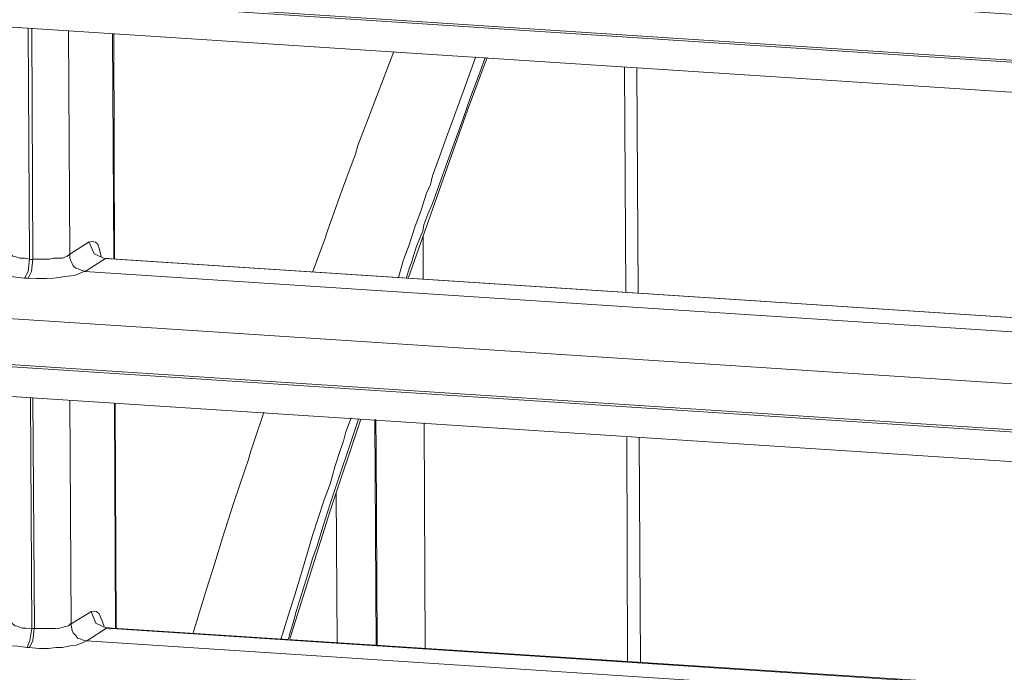
# Model space of a CAD drawing. Units: inches. Extents: x 5.8 to 23.3, y 8.2 to 20.4.
# Drawn here: x 8.3 to 8.4, y 15.8 to 15.8 of the extents above; entities that cross this region are included whole.
import ezdxf

# ---------------------------------------------------------------- set-up
doc = ezdxf.new("R2010")
doc.units = ezdxf.units.IN
doc.header["$MEASUREMENT"] = 0
doc.layers.add('Vrstva 1', color=7, linetype='Continuous')

msp = doc.modelspace()

# ---------------------------------------------------------------- linework, layer by layer
at = {"layer": 'Vrstva 1', "lineweight": 18}
msp.add_open_spline([(5.81549, 10.69388), (5.81549, 10.69388), (23.29856, 10.69388), (23.29856, 10.69388), (23.29856, 10.69388), (23.29856, 10.69388), (23.29856, 19.41324), (23.29856, 19.41324), (23.29856, 19.41324), (23.29856, 19.41324), (5.81549, 19.41324), (5.81549, 19.41324), (5.81549, 19.41324), (5.81549, 19.41324), (5.81549, 10.69388), (5.81549, 10.69388)], degree=3, knots=[0, 0, 0, 0, 0.25, 0.25, 0.25, 0.25, 0.5, 0.5, 0.5, 0.5, 0.75, 0.75, 0.75, 0.75, 1, 1, 1, 1], dxfattribs=at)
at = {"layer": 'Vrstva 1', "color": 7}
msp.add_open_spline([(7.08259, 13.01438), (7.08259, 13.01438), (7.03757, 13.01406), (7.02466, 13.03099), (7.02466, 13.03099), (7.02466, 13.03099), (7.00685, 17.00186), (7.00685, 17.00186), (7.00685, 17.00186), (7.00685, 17.00186), (7.01062, 17.01279), (7.01062, 17.01279), (7.01062, 17.01279), (7.01062, 17.01279), (7.01133, 17.07005), (7.01133, 17.07005), (7.01133, 17.07005), (7.01133, 17.07005), (7.00258, 17.09291), (7.03288, 17.09633), (7.03288, 17.09633), (7.03288, 17.09633), (7.40104, 17.33721), (7.40104, 17.33721), (7.40104, 17.33721), (7.40104, 17.33721), (7.42415, 17.35411), (7.46514, 17.35298), (7.46514, 17.35298), (7.50613, 17.35185), (11.10817, 17.11764), (11.10817, 17.11764), (11.10817, 17.11764), (11.10817, 17.11764), (11.15308, 17.12357), (11.16673, 17.08215), (11.16673, 17.08215), (11.16673, 17.08215), (11.16846, 17.02518), (11.16846, 17.02518), (11.16846, 17.02518), (11.16846, 17.02518), (11.15269, 17.01399), (11.15269, 17.01399), (11.15269, 17.01399), (11.15269, 17.01399), (11.17107, 13.17295), (11.17107, 13.17295), (11.17107, 13.17295), (11.17107, 13.17295), (11.18476, 13.17771), (11.18589, 13.16222), (11.18589, 13.16222), (11.18589, 13.16222), (11.18716, 13.06581), (11.18716, 13.06581), (11.18716, 13.06581), (11.18716, 13.06581), (11.15435, 13.02704), (11.15435, 13.02704), (11.15435, 13.02704), (11.15435, 13.02704), (11.13533, 12.98725), (11.07832, 12.9804), (11.07832, 12.9804), (11.07832, 12.9804), (10.79194, 12.79738), (10.79194, 12.79738), (10.79194, 12.79738), (10.79194, 12.79738), (10.7531, 12.77657), (10.7005, 12.77988), (10.7005, 12.77988), (10.6479, 12.78331), (10.39108, 12.79996), (10.39108, 12.79996), (10.39108, 12.79996), (10.39108, 12.79996), (10.21793, 12.68545), (10.21793, 12.68545), (10.21793, 12.68545), (10.21793, 12.68545), (10.15694, 12.68545), (10.15694, 12.68545), (10.15694, 12.68545), (10.15694, 12.68545), (10.13722, 12.70185), (10.16145, 12.70485), (10.16145, 12.70485), (10.16145, 12.70485), (10.19289, 12.72534), (10.16375, 12.7233), (10.16375, 12.7233), (10.13464, 12.72118), (10.1266, 12.72235), (10.11245, 12.70739), (10.11245, 12.70739), (10.09824, 12.69247), (10.09203, 12.69144), (10.06261, 12.69144), (10.06261, 12.69144), (10.03326, 12.69144), (10.00182, 12.68837), (10.02098, 12.71952), (10.02098, 12.71952), (10.04017, 12.75064), (10.06141, 12.78503), (10.06141, 12.78503), (10.06141, 12.78503), (10.06141, 12.78503), (10.06141, 12.82116), (10.06141, 12.82116), (10.06141, 12.82116), (10.06141, 12.82116), (10.02997, 12.82268), (10.02997, 12.82268), (10.02997, 12.82268), (10.02997, 12.82268), (7.92326, 12.95726), (7.92326, 12.95726), (7.92326, 12.95726), (7.92326, 12.95726), (7.74581, 12.84342), (7.74581, 12.84342), (7.74581, 12.84342), (7.74581, 12.84342), (7.69367, 12.84585), (7.69367, 12.84585), (7.69367, 12.84585), (7.69367, 12.84585), (7.67328, 12.85196), (7.68813, 12.8643), (7.68813, 12.8643), (7.70298, 12.87665), (7.71519, 12.88441), (7.68813, 12.88441), (7.68813, 12.88441), (7.66111, 12.88441), (7.64601, 12.86349), (7.64601, 12.86349), (7.64601, 12.86349), (7.64601, 12.86349), (7.62396, 12.85157), (7.6053, 12.85157), (7.6053, 12.85157), (7.58664, 12.85157), (7.53037, 12.84455), (7.55041, 12.8769), (7.55041, 12.8769), (7.5703, 12.90921), (7.59556, 12.95567), (7.59556, 12.95567), (7.59556, 12.95567), (7.59556, 12.95567), (7.59549, 12.97822), (7.59549, 12.97822), (7.59549, 12.97822), (7.59549, 12.97822), (7.1312, 13.00411), (7.1312, 13.00411), (7.1312, 13.00411), (7.1312, 13.00411), (7.08259, 13.01438), (7.08259, 13.01438)], degree=3, knots=[0, 0, 0, 0, 0.02439, 0.02439, 0.02439, 0.02439, 0.04878, 0.04878, 0.04878, 0.04878, 0.073171, 0.073171, 0.073171, 0.073171, 0.097561, 0.097561, 0.097561, 0.097561, 0.121951, 0.121951, 0.121951, 0.121951, 0.146341, 0.146341, 0.146341, 0.146341, 0.170732, 0.170732, 0.170732, 0.170732, 0.195122, 0.195122, 0.195122, 0.195122, 0.219512, 0.219512, 0.219512, 0.219512, 0.243902, 0.243902, 0.243902, 0.243902, 0.268293, 0.268293, 0.268293, 0.268293, 0.292683, 0.292683, 0.292683, 0.292683, 0.317073, 0.317073, 0.317073, 0.317073, 0.341463, 0.341463, 0.341463, 0.341463, 0.365854, 0.365854, 0.365854, 0.365854, 0.390244, 0.390244, 0.390244, 0.390244, 0.414634, 0.414634, 0.414634, 0.414634, 0.439024, 0.439024, 0.439024, 0.439024, 0.463415, 0.463415, 0.463415, 0.463415, 0.487805, 0.487805, 0.487805, 0.487805, 0.512195, 0.512195, 0.512195, 0.512195, 0.536585, 0.536585, 0.536585, 0.536585, 0.560976, 0.560976, 0.560976, 0.560976, 0.585366, 0.585366, 0.585366, 0.585366, 0.609756, 0.609756, 0.609756, 0.609756, 0.634146, 0.634146, 0.634146, 0.634146, 0.658537, 0.658537, 0.658537, 0.658537, 0.682927, 0.682927, 0.682927, 0.682927, 0.707317, 0.707317, 0.707317, 0.707317, 0.731707, 0.731707, 0.731707, 0.731707, 0.756098, 0.756098, 0.756098, 0.756098, 0.780488, 0.780488, 0.780488, 0.780488, 0.804878, 0.804878, 0.804878, 0.804878, 0.829268, 0.829268, 0.829268, 0.829268, 0.853659, 0.853659, 0.853659, 0.853659, 0.878049, 0.878049, 0.878049, 0.878049, 0.902439, 0.902439, 0.902439, 0.902439, 0.926829, 0.926829, 0.926829, 0.926829, 0.95122, 0.95122, 0.95122, 0.95122, 0.97561, 0.97561, 0.97561, 0.97561, 1, 1, 1, 1], dxfattribs=at)
at = {"layer": 'Vrstva 1', "lineweight": 30}
msp.add_open_spline([(7.08259, 13.01438), (7.08259, 13.01438), (7.03757, 13.01406), (7.02466, 13.03099), (7.02466, 13.03099), (7.02466, 13.03099), (7.00685, 17.00186), (7.00685, 17.00186), (7.00685, 17.00186), (7.00685, 17.00186), (7.01062, 17.01279), (7.01062, 17.01279), (7.01062, 17.01279), (7.01062, 17.01279), (7.01133, 17.07005), (7.01133, 17.07005), (7.01133, 17.07005), (7.01133, 17.07005), (7.00258, 17.09291), (7.03288, 17.09633), (7.03288, 17.09633), (7.03288, 17.09633), (7.40104, 17.33721), (7.40104, 17.33721), (7.40104, 17.33721), (7.40104, 17.33721), (7.42415, 17.35411), (7.46514, 17.35298), (7.46514, 17.35298), (7.50613, 17.35185), (11.10817, 17.11764), (11.10817, 17.11764), (11.10817, 17.11764), (11.10817, 17.11764), (11.15308, 17.12357), (11.16673, 17.08215), (11.16673, 17.08215), (11.16673, 17.08215), (11.16846, 17.02518), (11.16846, 17.02518), (11.16846, 17.02518), (11.16846, 17.02518), (11.15269, 17.01399), (11.15269, 17.01399), (11.15269, 17.01399), (11.15269, 17.01399), (11.17107, 13.17295), (11.17107, 13.17295), (11.17107, 13.17295), (11.17107, 13.17295), (11.18476, 13.17771), (11.18589, 13.16222), (11.18589, 13.16222), (11.18589, 13.16222), (11.18716, 13.06581), (11.18716, 13.06581), (11.18716, 13.06581), (11.18716, 13.06581), (11.15435, 13.02704), (11.15435, 13.02704), (11.15435, 13.02704), (11.15435, 13.02704), (11.13533, 12.98725), (11.07832, 12.9804), (11.07832, 12.9804), (11.07832, 12.9804), (10.79194, 12.79738), (10.79194, 12.79738), (10.79194, 12.79738), (10.79194, 12.79738), (10.7531, 12.77657), (10.7005, 12.77988), (10.7005, 12.77988), (10.6479, 12.78331), (10.39108, 12.79996), (10.39108, 12.79996), (10.39108, 12.79996), (10.39108, 12.79996), (10.21793, 12.68545), (10.21793, 12.68545), (10.21793, 12.68545), (10.21793, 12.68545), (10.15694, 12.68545), (10.15694, 12.68545), (10.15694, 12.68545), (10.15694, 12.68545), (10.13722, 12.70185), (10.16145, 12.70485), (10.16145, 12.70485), (10.16145, 12.70485), (10.19289, 12.72534), (10.16375, 12.7233), (10.16375, 12.7233), (10.13464, 12.72118), (10.1266, 12.72235), (10.11245, 12.70739), (10.11245, 12.70739), (10.09824, 12.69247), (10.09203, 12.69144), (10.06261, 12.69144), (10.06261, 12.69144), (10.03326, 12.69144), (10.00182, 12.68837), (10.02098, 12.71952), (10.02098, 12.71952), (10.04017, 12.75064), (10.06141, 12.78503), (10.06141, 12.78503), (10.06141, 12.78503), (10.06141, 12.78503), (10.06141, 12.82116), (10.06141, 12.82116), (10.06141, 12.82116), (10.06141, 12.82116), (10.02997, 12.82268), (10.02997, 12.82268), (10.02997, 12.82268), (10.02997, 12.82268), (7.92326, 12.95726), (7.92326, 12.95726), (7.92326, 12.95726), (7.92326, 12.95726), (7.74581, 12.84342), (7.74581, 12.84342), (7.74581, 12.84342), (7.74581, 12.84342), (7.69367, 12.84585), (7.69367, 12.84585), (7.69367, 12.84585), (7.69367, 12.84585), (7.67328, 12.85196), (7.68813, 12.8643), (7.68813, 12.8643), (7.70298, 12.87665), (7.71519, 12.88441), (7.68813, 12.88441), (7.68813, 12.88441), (7.66111, 12.88441), (7.64601, 12.86349), (7.64601, 12.86349), (7.64601, 12.86349), (7.64601, 12.86349), (7.62396, 12.85157), (7.6053, 12.85157), (7.6053, 12.85157), (7.58664, 12.85157), (7.53037, 12.84455), (7.55041, 12.8769), (7.55041, 12.8769), (7.5703, 12.90921), (7.59556, 12.95567), (7.59556, 12.95567), (7.59556, 12.95567), (7.59556, 12.95567), (7.59549, 12.97822), (7.59549, 12.97822), (7.59549, 12.97822), (7.59549, 12.97822), (7.1312, 13.00411), (7.1312, 13.00411), (7.1312, 13.00411), (7.1312, 13.00411), (7.08259, 13.01438), (7.08259, 13.01438)], degree=3, knots=[0, 0, 0, 0, 0.02439, 0.02439, 0.02439, 0.02439, 0.04878, 0.04878, 0.04878, 0.04878, 0.073171, 0.073171, 0.073171, 0.073171, 0.097561, 0.097561, 0.097561, 0.097561, 0.121951, 0.121951, 0.121951, 0.121951, 0.146341, 0.146341, 0.146341, 0.146341, 0.170732, 0.170732, 0.170732, 0.170732, 0.195122, 0.195122, 0.195122, 0.195122, 0.219512, 0.219512, 0.219512, 0.219512, 0.243902, 0.243902, 0.243902, 0.243902, 0.268293, 0.268293, 0.268293, 0.268293, 0.292683, 0.292683, 0.292683, 0.292683, 0.317073, 0.317073, 0.317073, 0.317073, 0.341463, 0.341463, 0.341463, 0.341463, 0.365854, 0.365854, 0.365854, 0.365854, 0.390244, 0.390244, 0.390244, 0.390244, 0.414634, 0.414634, 0.414634, 0.414634, 0.439024, 0.439024, 0.439024, 0.439024, 0.463415, 0.463415, 0.463415, 0.463415, 0.487805, 0.487805, 0.487805, 0.487805, 0.512195, 0.512195, 0.512195, 0.512195, 0.536585, 0.536585, 0.536585, 0.536585, 0.560976, 0.560976, 0.560976, 0.560976, 0.585366, 0.585366, 0.585366, 0.585366, 0.609756, 0.609756, 0.609756, 0.609756, 0.634146, 0.634146, 0.634146, 0.634146, 0.658537, 0.658537, 0.658537, 0.658537, 0.682927, 0.682927, 0.682927, 0.682927, 0.707317, 0.707317, 0.707317, 0.707317, 0.731707, 0.731707, 0.731707, 0.731707, 0.756098, 0.756098, 0.756098, 0.756098, 0.780488, 0.780488, 0.780488, 0.780488, 0.804878, 0.804878, 0.804878, 0.804878, 0.829268, 0.829268, 0.829268, 0.829268, 0.853659, 0.853659, 0.853659, 0.853659, 0.878049, 0.878049, 0.878049, 0.878049, 0.902439, 0.902439, 0.902439, 0.902439, 0.926829, 0.926829, 0.926829, 0.926829, 0.95122, 0.95122, 0.95122, 0.95122, 0.97561, 0.97561, 0.97561, 0.97561, 1, 1, 1, 1], dxfattribs=at)
at = {"layer": 'Vrstva 1', "lineweight": 9}
for points in [[(7.19447, 15.96772), (7.19447, 15.96772), (9.38345, 15.82516), (9.38345, 15.82516)], [(9.38194, 15.81916), (9.38194, 15.81916), (7.19295, 15.96176), (7.19295, 15.96176)], [(7.19295, 15.96154), (7.19295, 15.96154), (9.38194, 15.81892), (9.38194, 15.81892)], [(7.19422, 15.95745), (7.19422, 15.95745), (9.38321, 15.81482), (9.38321, 15.81482)], [(7.19471, 15.91918), (7.19471, 15.91918), (9.38363, 15.77658), (9.38363, 15.77658)], [(9.38215, 15.77062), (9.38215, 15.77062), (7.19313, 15.91325), (7.19313, 15.91325)], [(7.19313, 15.913), (7.19313, 15.913), (9.38215, 15.77037), (9.38215, 15.77037)], [(7.1944, 15.90891), (7.1944, 15.90891), (9.38335, 15.76639), (9.38335, 15.76639)], [(7.19489, 15.87063), (7.19489, 15.87063), (9.38388, 15.72804), (9.38388, 15.72804)], [(9.38236, 15.72208), (9.38236, 15.72208), (7.19344, 15.86471), (7.19344, 15.86471)], [(7.19344, 15.86443), (7.19344, 15.86443), (9.38236, 15.72176), (9.38236, 15.72176)], [(7.19471, 15.86044), (7.19471, 15.86044), (9.38356, 15.71785), (9.38356, 15.71785)], [(8.29674, 15.83711), (8.29674, 15.83711), (8.29691, 15.80677), (8.29691, 15.80677)], [(8.29737, 15.80677), (8.29737, 15.80677), (8.29723, 15.83711), (8.29723, 15.83711)], [(8.30219, 15.80744), (8.30219, 15.80744), (8.30204, 15.8368), (8.30204, 15.8368)], [(8.30779, 15.83633), (8.30779, 15.83633), (8.30797, 15.8069), (8.30797, 15.8069)], [(8.30808, 15.80688), (8.30808, 15.80688), (8.30797, 15.83634), (8.30797, 15.83634)], [(8.37503, 15.83197), (8.37503, 15.83197), (8.37521, 15.80245), (8.37521, 15.80245)], [(8.37662, 15.83183), (8.37662, 15.83183), (8.37679, 15.80234), (8.37679, 15.80234)], [(7.19521, 15.8222), (7.19521, 15.8222), (9.38416, 15.67957), (9.38416, 15.67957)], [(9.38256, 15.67349), (9.38256, 15.67349), (7.19357, 15.81612), (7.19357, 15.81612)], [(7.19357, 15.81594), (7.19357, 15.81594), (9.38256, 15.67331), (9.38256, 15.67331)], [(7.19488, 15.81196), (7.19488, 15.81196), (9.38387, 15.66933), (9.38387, 15.66933)], [(8.34857, 15.80424), (8.34857, 15.80424), (8.34857, 15.80975), (8.34857, 15.80975)], [(8.30473, 15.80907), (8.30473, 15.80907), (8.30219, 15.80744), (8.30219, 15.80744)], [(8.3042, 15.80519), (8.3042, 15.80519), (8.30688, 15.80688), (8.30688, 15.80688)], [(8.30688, 15.80688), (8.30688, 15.80688), (8.52712, 15.79252), (8.52712, 15.79252)], [(8.52712, 15.79252), (8.52712, 15.79252), (8.30702, 15.80688), (8.30702, 15.80688)], [(8.29691, 15.80677), (8.29691, 15.80677), (8.29737, 15.80677), (8.29737, 15.80677)], [(8.29676, 15.80431), (8.29676, 15.80431), (8.29623, 15.80431), (8.29623, 15.80431)], [(8.52536, 15.79077), (8.52536, 15.79077), (8.30416, 15.80519), (8.30416, 15.80519)], [(8.29706, 15.78861), (8.29706, 15.78861), (8.29723, 15.75827), (8.29723, 15.75827)], [(8.29755, 15.75827), (8.29755, 15.75827), (8.29737, 15.78861), (8.29737, 15.78861)], [(8.30236, 15.7589), (8.30236, 15.7589), (8.30219, 15.78825), (8.30219, 15.78825)], [(8.30807, 15.78789), (8.30807, 15.78789), (8.30821, 15.75826), (8.30821, 15.75826)], [(8.30829, 15.75827), (8.30829, 15.75827), (8.30815, 15.78787), (8.30815, 15.78787)], [(8.34243, 15.75609), (8.34243, 15.75609), (8.34226, 15.78572), (8.34226, 15.78572)], [(8.34885, 15.75567), (8.34885, 15.75567), (8.34871, 15.7853), (8.34871, 15.7853)], [(8.37531, 15.78336), (8.37531, 15.78336), (8.37542, 15.75404), (8.37542, 15.75404)], [(8.37694, 15.78336), (8.37694, 15.78336), (8.37711, 15.75383), (8.37711, 15.75383)], [(8.33718, 15.77616), (8.33718, 15.77616), (8.33732, 15.75641), (8.33732, 15.75641)], [(7.19534, 15.77361), (7.19534, 15.77361), (9.38429, 15.63105), (9.38429, 15.63105)], [(9.38281, 15.62502), (9.38281, 15.62502), (7.19382, 15.76765), (7.19382, 15.76765)], [(7.19382, 15.7674), (7.19382, 15.7674), (9.38288, 15.62477), (9.38288, 15.62477)], [(7.19513, 15.76331), (7.19513, 15.76331), (9.38418, 15.62068), (9.38418, 15.62068)], [(8.30497, 15.76049), (8.30497, 15.76049), (8.30236, 15.7589), (8.30236, 15.7589)], [(8.29723, 15.75827), (8.29723, 15.75827), (8.29755, 15.75827), (8.29755, 15.75827)], [(8.30444, 15.75668), (8.30444, 15.75668), (8.30702, 15.75834), (8.30702, 15.75834)], [(8.30702, 15.75834), (8.30702, 15.75834), (8.52743, 15.74391), (8.52743, 15.74391)], [(8.52744, 15.74409), (8.52744, 15.74409), (8.30717, 15.75837), (8.30717, 15.75837)], [(8.52567, 15.74222), (8.52567, 15.74222), (8.30441, 15.75665), (8.30441, 15.75665)], [(8.2969, 15.75577), (8.2969, 15.75577), (8.29658, 15.75577), (8.29658, 15.75577)]]:
    msp.add_open_spline(points, degree=3, dxfattribs=at)
for points, knots in [([(8.34472, 15.83407), (8.34472, 15.83407), (8.34254, 15.82835), (8.34254, 15.82835), (8.34254, 15.82835), (8.34254, 15.82835), (8.34215, 15.82733), (8.34215, 15.82733), (8.34215, 15.82733), (8.34215, 15.82733), (8.34172, 15.82613), (8.34172, 15.82613), (8.34172, 15.82613), (8.34172, 15.82613), (8.34088, 15.82398), (8.34088, 15.82398), (8.34088, 15.82398), (8.34088, 15.82398), (8.34003, 15.82172), (8.34003, 15.82172), (8.34003, 15.82172), (8.34003, 15.82172), (8.33971, 15.82059), (8.33971, 15.82059), (8.33971, 15.82059), (8.33971, 15.82059), (8.33925, 15.81946), (8.33925, 15.81946), (8.33925, 15.81946), (8.33925, 15.81946), (8.33844, 15.8172), (8.33844, 15.8172), (8.33844, 15.8172), (8.33844, 15.8172), (8.33763, 15.81505), (8.33763, 15.81505), (8.33763, 15.81505), (8.33763, 15.81505), (8.33686, 15.81283), (8.33686, 15.81283), (8.33686, 15.81283), (8.33686, 15.81283), (8.33601, 15.8105), (8.33601, 15.8105), (8.33601, 15.8105), (8.33601, 15.8105), (8.33566, 15.80944), (8.33566, 15.80944), (8.33566, 15.80944), (8.33566, 15.80944), (8.33527, 15.80838), (8.33527, 15.80838), (8.33527, 15.80838), (8.33527, 15.80838), (8.3341, 15.80517), (8.3341, 15.80517)], [0, 0, 0, 0, 0.071429, 0.071429, 0.071429, 0.071429, 0.142857, 0.142857, 0.142857, 0.142857, 0.214286, 0.214286, 0.214286, 0.214286, 0.285714, 0.285714, 0.285714, 0.285714, 0.357143, 0.357143, 0.357143, 0.357143, 0.428571, 0.428571, 0.428571, 0.428571, 0.5, 0.5, 0.5, 0.5, 0.571429, 0.571429, 0.571429, 0.571429, 0.642857, 0.642857, 0.642857, 0.642857, 0.714286, 0.714286, 0.714286, 0.714286, 0.785714, 0.785714, 0.785714, 0.785714, 0.857143, 0.857143, 0.857143, 0.857143, 0.928571, 0.928571, 0.928571, 0.928571, 1, 1, 1, 1]), ([(8.34537, 15.80439), (8.34537, 15.80439), (8.34597, 15.80658), (8.34597, 15.80658), (8.34597, 15.80658), (8.34597, 15.80658), (8.34678, 15.8088), (8.34678, 15.8088), (8.34678, 15.8088), (8.34678, 15.8088), (8.34749, 15.81099), (8.34749, 15.81099), (8.34749, 15.81099), (8.34749, 15.81099), (8.34833, 15.81321), (8.34833, 15.81321), (8.34833, 15.81321), (8.34833, 15.81321), (8.34904, 15.81547), (8.34904, 15.81547), (8.34904, 15.81547), (8.34904, 15.81547), (8.34953, 15.8166), (8.34953, 15.8166), (8.34953, 15.8166), (8.34953, 15.8166), (8.34981, 15.81772), (8.34981, 15.81772), (8.34981, 15.81772), (8.34981, 15.81772), (8.35062, 15.81988), (8.35062, 15.81988), (8.35062, 15.81988), (8.35062, 15.81988), (8.35144, 15.8222), (8.35144, 15.8222), (8.35144, 15.8222), (8.35144, 15.8222), (8.35182, 15.8233), (8.35182, 15.8233), (8.35182, 15.8233), (8.35182, 15.8233), (8.35225, 15.82446), (8.35225, 15.82446), (8.35225, 15.82446), (8.35225, 15.82446), (8.35384, 15.82877), (8.35384, 15.82877), (8.35384, 15.82877), (8.35384, 15.82877), (8.35546, 15.83328), (8.35546, 15.83328), (8.35546, 15.83328), (8.35546, 15.83328), (8.35546, 15.83335), (8.35546, 15.83335)], [0, 0, 0, 0, 0.071429, 0.071429, 0.071429, 0.071429, 0.142857, 0.142857, 0.142857, 0.142857, 0.214286, 0.214286, 0.214286, 0.214286, 0.285714, 0.285714, 0.285714, 0.285714, 0.357143, 0.357143, 0.357143, 0.357143, 0.428571, 0.428571, 0.428571, 0.428571, 0.5, 0.5, 0.5, 0.5, 0.571429, 0.571429, 0.571429, 0.571429, 0.642857, 0.642857, 0.642857, 0.642857, 0.714286, 0.714286, 0.714286, 0.714286, 0.785714, 0.785714, 0.785714, 0.785714, 0.857143, 0.857143, 0.857143, 0.857143, 0.928571, 0.928571, 0.928571, 0.928571, 1, 1, 1, 1]), ([(8.35673, 15.83328), (8.35673, 15.83328), (8.35585, 15.83085), (8.35585, 15.83085), (8.35585, 15.83085), (8.35585, 15.83085), (8.35482, 15.82806), (8.35482, 15.82806), (8.35482, 15.82806), (8.35482, 15.82806), (8.35384, 15.82527), (8.35384, 15.82527), (8.35384, 15.82527), (8.35384, 15.82527), (8.35179, 15.81963), (8.35179, 15.81963), (8.35179, 15.81963), (8.35179, 15.81963), (8.34981, 15.81409), (8.34981, 15.81409), (8.34981, 15.81409), (8.34981, 15.81409), (8.34921, 15.81271), (8.34921, 15.81271), (8.34921, 15.81271), (8.34921, 15.81271), (8.34868, 15.8113), (8.34868, 15.8113), (8.34868, 15.8113), (8.34868, 15.8113), (8.34854, 15.81049), (8.34854, 15.81049), (8.34854, 15.81049), (8.34854, 15.81049), (8.34826, 15.80986), (8.34826, 15.80986), (8.34826, 15.80986), (8.34826, 15.80986), (8.34773, 15.80848), (8.34773, 15.80848), (8.34773, 15.80848), (8.34773, 15.80848), (8.34727, 15.80711), (8.34727, 15.80711), (8.34727, 15.80711), (8.34727, 15.80711), (8.34706, 15.80633), (8.34706, 15.80633), (8.34706, 15.80633), (8.34706, 15.80633), (8.34678, 15.80569), (8.34678, 15.80569), (8.34678, 15.80569), (8.34678, 15.80569), (8.34639, 15.80439), (8.34639, 15.80439)], [0, 0, 0, 0, 0.071429, 0.071429, 0.071429, 0.071429, 0.142857, 0.142857, 0.142857, 0.142857, 0.214286, 0.214286, 0.214286, 0.214286, 0.285714, 0.285714, 0.285714, 0.285714, 0.357143, 0.357143, 0.357143, 0.357143, 0.428571, 0.428571, 0.428571, 0.428571, 0.5, 0.5, 0.5, 0.5, 0.571429, 0.571429, 0.571429, 0.571429, 0.642857, 0.642857, 0.642857, 0.642857, 0.714286, 0.714286, 0.714286, 0.714286, 0.785714, 0.785714, 0.785714, 0.785714, 0.857143, 0.857143, 0.857143, 0.857143, 0.928571, 0.928571, 0.928571, 0.928571, 1, 1, 1, 1]), ([(8.34664, 15.80439), (8.34664, 15.80439), (8.3544, 15.82637), (8.3544, 15.82637), (8.3544, 15.82637), (8.3544, 15.82637), (8.35698, 15.83328), (8.35698, 15.83328)], [0, 0, 0, 0, 0.5, 0.5, 0.5, 0.5, 1, 1, 1, 1]), ([(8.30634, 15.80713), (8.30634, 15.80713), (8.3061, 15.80808), (8.3061, 15.80808), (8.3061, 15.80808), (8.3061, 15.80808), (8.30589, 15.80875), (8.30589, 15.80875), (8.30589, 15.80875), (8.30589, 15.80875), (8.30557, 15.80904), (8.30557, 15.80904), (8.30557, 15.80904), (8.30557, 15.80904), (8.30514, 15.80911), (8.30514, 15.80911), (8.30514, 15.80911), (8.30514, 15.80911), (8.30476, 15.80904), (8.30476, 15.80904)], [0, 0, 0, 0, 0.2, 0.2, 0.2, 0.2, 0.4, 0.4, 0.4, 0.4, 0.6, 0.6, 0.6, 0.6, 0.8, 0.8, 0.8, 0.8, 1, 1, 1, 1]), ([(8.30684, 15.80685), (8.30684, 15.80685), (8.30539, 15.80749), (8.30539, 15.80749), (8.30539, 15.80749), (8.30539, 15.80749), (8.30476, 15.80904), (8.30476, 15.80904)], [0, 0, 0, 0, 0.5, 0.5, 0.5, 0.5, 1, 1, 1, 1]), ([(8.29433, 15.80758), (8.29433, 15.80758), (8.29447, 15.80744), (8.29447, 15.80744), (8.29447, 15.80744), (8.29447, 15.80744), (8.29458, 15.8073), (8.29458, 15.8073), (8.29458, 15.8073), (8.29458, 15.8073), (8.29472, 15.80719), (8.29472, 15.80719), (8.29472, 15.80719), (8.29472, 15.80719), (8.29511, 15.80712), (8.29511, 15.80712), (8.29511, 15.80712), (8.29511, 15.80712), (8.29564, 15.80691), (8.29564, 15.80691), (8.29564, 15.80691), (8.29564, 15.80691), (8.29627, 15.80691), (8.29627, 15.80691), (8.29627, 15.80691), (8.29627, 15.80691), (8.29691, 15.8068), (8.29691, 15.8068)], [0, 0, 0, 0, 0.142857, 0.142857, 0.142857, 0.142857, 0.285714, 0.285714, 0.285714, 0.285714, 0.428571, 0.428571, 0.428571, 0.428571, 0.571429, 0.571429, 0.571429, 0.571429, 0.714286, 0.714286, 0.714286, 0.714286, 0.857143, 0.857143, 0.857143, 0.857143, 1, 1, 1, 1]), ([(8.29625, 15.80431), (8.29625, 15.80431), (8.29675, 15.80519), (8.29675, 15.80519), (8.29675, 15.80519), (8.29675, 15.80519), (8.29693, 15.80682), (8.29693, 15.80682)], [0, 0, 0, 0, 0.5, 0.5, 0.5, 0.5, 1, 1, 1, 1]), ([(8.29735, 15.80682), (8.29735, 15.80682), (8.29717, 15.80519), (8.29717, 15.80519), (8.29717, 15.80519), (8.29717, 15.80519), (8.29675, 15.80431), (8.29675, 15.80431)], [0, 0, 0, 0, 0.5, 0.5, 0.5, 0.5, 1, 1, 1, 1]), ([(8.3022, 15.80744), (8.3022, 15.80744), (8.30185, 15.80719), (8.30185, 15.80719), (8.30185, 15.80719), (8.30185, 15.80719), (8.30125, 15.80694), (8.30125, 15.80694), (8.30125, 15.80694), (8.30125, 15.80694), (8.30075, 15.80691), (8.30075, 15.80691), (8.30075, 15.80691), (8.30075, 15.80691), (8.30008, 15.80691), (8.30008, 15.80691), (8.30008, 15.80691), (8.30008, 15.80691), (8.29952, 15.8068), (8.29952, 15.8068), (8.29952, 15.8068), (8.29952, 15.8068), (8.29892, 15.8068), (8.29892, 15.8068), (8.29892, 15.8068), (8.29892, 15.8068), (8.29818, 15.8068), (8.29818, 15.8068), (8.29818, 15.8068), (8.29818, 15.8068), (8.29737, 15.8068), (8.29737, 15.8068)], [0, 0, 0, 0, 0.125, 0.125, 0.125, 0.125, 0.25, 0.25, 0.25, 0.25, 0.375, 0.375, 0.375, 0.375, 0.5, 0.5, 0.5, 0.5, 0.625, 0.625, 0.625, 0.625, 0.75, 0.75, 0.75, 0.75, 0.875, 0.875, 0.875, 0.875, 1, 1, 1, 1]), ([(8.30421, 15.80521), (8.30421, 15.80521), (8.30379, 15.80529), (8.30379, 15.80529), (8.30379, 15.80529), (8.30379, 15.80529), (8.30329, 15.80553), (8.30329, 15.80553), (8.30329, 15.80553), (8.30329, 15.80553), (8.30301, 15.8056), (8.30301, 15.8056), (8.30301, 15.8056), (8.30301, 15.8056), (8.30266, 15.80592), (8.30266, 15.80592), (8.30266, 15.80592), (8.30266, 15.80592), (8.30252, 15.80624), (8.30252, 15.80624), (8.30252, 15.80624), (8.30252, 15.80624), (8.30234, 15.80656), (8.30234, 15.80656), (8.30234, 15.80656), (8.30234, 15.80656), (8.3022, 15.80694), (8.3022, 15.80694), (8.3022, 15.80694), (8.3022, 15.80694), (8.3022, 15.80744), (8.3022, 15.80744)], [0, 0, 0, 0, 0.125, 0.125, 0.125, 0.125, 0.25, 0.25, 0.25, 0.25, 0.375, 0.375, 0.375, 0.375, 0.5, 0.5, 0.5, 0.5, 0.625, 0.625, 0.625, 0.625, 0.75, 0.75, 0.75, 0.75, 0.875, 0.875, 0.875, 0.875, 1, 1, 1, 1]), ([(8.30684, 15.8069), (8.30684, 15.8069), (8.30698, 15.8069), (8.30698, 15.8069), (8.30698, 15.8069), (8.30698, 15.8069), (8.30733, 15.8069), (8.30733, 15.8069), (8.30733, 15.8069), (8.30733, 15.8069), (8.30733, 15.8068), (8.30733, 15.8068)], [0, 0, 0, 0, 0.333333, 0.333333, 0.333333, 0.333333, 0.666667, 0.666667, 0.666667, 0.666667, 1, 1, 1, 1]), ([(8.29623, 15.80432), (8.29623, 15.80432), (8.29513, 15.80442), (8.29513, 15.80442), (8.29513, 15.80442), (8.29513, 15.80442), (8.29418, 15.80456), (8.29418, 15.80456), (8.29418, 15.80456), (8.29418, 15.80456), (8.29355, 15.80474), (8.29355, 15.80474), (8.29355, 15.80474), (8.29355, 15.80474), (8.29295, 15.80488), (8.29295, 15.80488), (8.29295, 15.80488), (8.29295, 15.80488), (8.29256, 15.8052), (8.29256, 15.8052), (8.29256, 15.8052), (8.29256, 15.8052), (8.29228, 15.80537), (8.29228, 15.80537), (8.29228, 15.80537), (8.29228, 15.80537), (8.29228, 15.80566), (8.29228, 15.80566), (8.29228, 15.80566), (8.29228, 15.80566), (8.29256, 15.80594), (8.29256, 15.80594)], [0, 0, 0, 0, 0.125, 0.125, 0.125, 0.125, 0.25, 0.25, 0.25, 0.25, 0.375, 0.375, 0.375, 0.375, 0.5, 0.5, 0.5, 0.5, 0.625, 0.625, 0.625, 0.625, 0.75, 0.75, 0.75, 0.75, 0.875, 0.875, 0.875, 0.875, 1, 1, 1, 1]), ([(8.30416, 15.8052), (8.30416, 15.8052), (8.30364, 15.80499), (8.30364, 15.80499), (8.30364, 15.80499), (8.30364, 15.80499), (8.30282, 15.80463), (8.30282, 15.80463), (8.30282, 15.80463), (8.30282, 15.80463), (8.30194, 15.80456), (8.30194, 15.80456), (8.30194, 15.80456), (8.30194, 15.80456), (8.30099, 15.80442), (8.30099, 15.80442), (8.30099, 15.80442), (8.30099, 15.80442), (8.30011, 15.80432), (8.30011, 15.80432), (8.30011, 15.80432), (8.30011, 15.80432), (8.29912, 15.80424), (8.29912, 15.80424), (8.29912, 15.80424), (8.29912, 15.80424), (8.29785, 15.80424), (8.29785, 15.80424), (8.29785, 15.80424), (8.29785, 15.80424), (8.29676, 15.80432), (8.29676, 15.80432)], [0, 0, 0, 0, 0.125, 0.125, 0.125, 0.125, 0.25, 0.25, 0.25, 0.25, 0.375, 0.375, 0.375, 0.375, 0.5, 0.5, 0.5, 0.5, 0.625, 0.625, 0.625, 0.625, 0.75, 0.75, 0.75, 0.75, 0.875, 0.875, 0.875, 0.875, 1, 1, 1, 1]), ([(8.32768, 15.78669), (8.32768, 15.78669), (8.32747, 15.78602), (8.32747, 15.78602), (8.32747, 15.78602), (8.32747, 15.78602), (8.32673, 15.78379), (8.32673, 15.78379), (8.32673, 15.78379), (8.32673, 15.78379), (8.32592, 15.78143), (8.32592, 15.78143), (8.32592, 15.78143), (8.32592, 15.78143), (8.3256, 15.78034), (8.3256, 15.78034), (8.3256, 15.78034), (8.3256, 15.78034), (8.32521, 15.77921), (8.32521, 15.77921), (8.32521, 15.77921), (8.32521, 15.77921), (8.3237, 15.77469), (8.3237, 15.77469), (8.3237, 15.77469), (8.3237, 15.77469), (8.32225, 15.77021), (8.32225, 15.77021), (8.32225, 15.77021), (8.32225, 15.77021), (8.32123, 15.76686), (8.32123, 15.76686), (8.32123, 15.76686), (8.32123, 15.76686), (8.32013, 15.76347), (8.32013, 15.76347), (8.32013, 15.76347), (8.32013, 15.76347), (8.31841, 15.75772), (8.31841, 15.75772)], [0, 0, 0, 0, 0.1, 0.1, 0.1, 0.1, 0.2, 0.2, 0.2, 0.2, 0.3, 0.3, 0.3, 0.3, 0.4, 0.4, 0.4, 0.4, 0.5, 0.5, 0.5, 0.5, 0.6, 0.6, 0.6, 0.6, 0.7, 0.7, 0.7, 0.7, 0.8, 0.8, 0.8, 0.8, 0.9, 0.9, 0.9, 0.9, 1, 1, 1, 1]), ([(8.32995, 15.75698), (8.32995, 15.75698), (8.33066, 15.75923), (8.33066, 15.75923), (8.33066, 15.75923), (8.33066, 15.75923), (8.33172, 15.76269), (8.33172, 15.76269), (8.33172, 15.76269), (8.33172, 15.76269), (8.33274, 15.76604), (8.33274, 15.76604), (8.33274, 15.76604), (8.33274, 15.76604), (8.33408, 15.77052), (8.33408, 15.77052), (8.33408, 15.77052), (8.33408, 15.77052), (8.33556, 15.77504), (8.33556, 15.77504), (8.33556, 15.77504), (8.33556, 15.77504), (8.33598, 15.77624), (8.33598, 15.77624), (8.33598, 15.77624), (8.33598, 15.77624), (8.33637, 15.77726), (8.33637, 15.77726), (8.33637, 15.77726), (8.33637, 15.77726), (8.33701, 15.77952), (8.33701, 15.77952), (8.33701, 15.77952), (8.33701, 15.77952), (8.33775, 15.78178), (8.33775, 15.78178), (8.33775, 15.78178), (8.33775, 15.78178), (8.33814, 15.78291), (8.33814, 15.78291), (8.33814, 15.78291), (8.33814, 15.78291), (8.33845, 15.7841), (8.33845, 15.7841), (8.33845, 15.7841), (8.33845, 15.7841), (8.33912, 15.78594), (8.33912, 15.78594)], [0, 0, 0, 0, 0.083333, 0.083333, 0.083333, 0.083333, 0.166667, 0.166667, 0.166667, 0.166667, 0.25, 0.25, 0.25, 0.25, 0.333333, 0.333333, 0.333333, 0.333333, 0.416667, 0.416667, 0.416667, 0.416667, 0.5, 0.5, 0.5, 0.5, 0.583333, 0.583333, 0.583333, 0.583333, 0.666667, 0.666667, 0.666667, 0.666667, 0.75, 0.75, 0.75, 0.75, 0.833333, 0.833333, 0.833333, 0.833333, 0.916667, 0.916667, 0.916667, 0.916667, 1, 1, 1, 1]), ([(8.34008, 15.78576), (8.34008, 15.78576), (8.33637, 15.77465), (8.33637, 15.77465), (8.33637, 15.77465), (8.33637, 15.77465), (8.33546, 15.77179), (8.33546, 15.77179), (8.33546, 15.77179), (8.33546, 15.77179), (8.33461, 15.76901), (8.33461, 15.76901), (8.33461, 15.76901), (8.33461, 15.76901), (8.33408, 15.76749), (8.33408, 15.76749), (8.33408, 15.76749), (8.33408, 15.76749), (8.33366, 15.76611), (8.33366, 15.76611), (8.33366, 15.76611), (8.33366, 15.76611), (8.33281, 15.76333), (8.33281, 15.76333), (8.33281, 15.76333), (8.33281, 15.76333), (8.33193, 15.7605), (8.33193, 15.7605), (8.33193, 15.7605), (8.33193, 15.7605), (8.33154, 15.75902), (8.33154, 15.75902), (8.33154, 15.75902), (8.33154, 15.75902), (8.33108, 15.75765), (8.33108, 15.75765), (8.33108, 15.75765), (8.33108, 15.75765), (8.3309, 15.75691), (8.3309, 15.75691)], [0, 0, 0, 0, 0.1, 0.1, 0.1, 0.1, 0.2, 0.2, 0.2, 0.2, 0.3, 0.3, 0.3, 0.3, 0.4, 0.4, 0.4, 0.4, 0.5, 0.5, 0.5, 0.5, 0.6, 0.6, 0.6, 0.6, 0.7, 0.7, 0.7, 0.7, 0.8, 0.8, 0.8, 0.8, 0.9, 0.9, 0.9, 0.9, 1, 1, 1, 1]), ([(8.33108, 15.75691), (8.33108, 15.75691), (8.33637, 15.77373), (8.33637, 15.77373), (8.33637, 15.77373), (8.33637, 15.77373), (8.34039, 15.78576), (8.34039, 15.78576)], [0, 0, 0, 0, 0.5, 0.5, 0.5, 0.5, 1, 1, 1, 1]), ([(8.34236, 15.78572), (8.34236, 15.78572), (8.34243, 15.7817), (8.34243, 15.7817), (8.34243, 15.7817), (8.34243, 15.7817), (8.34253, 15.75609), (8.34253, 15.75609)], [0, 0, 0, 0, 0.5, 0.5, 0.5, 0.5, 1, 1, 1, 1]), ([(8.3067, 15.75859), (8.3067, 15.75859), (8.30634, 15.75958), (8.30634, 15.75958), (8.30634, 15.75958), (8.30634, 15.75958), (8.30606, 15.76021), (8.30606, 15.76021), (8.30606, 15.76021), (8.30606, 15.76021), (8.30571, 15.76053), (8.30571, 15.76053), (8.30571, 15.76053), (8.30571, 15.76053), (8.30539, 15.76056), (8.30539, 15.76056), (8.30539, 15.76056), (8.30539, 15.76056), (8.30497, 15.76053), (8.30497, 15.76053)], [0, 0, 0, 0, 0.2, 0.2, 0.2, 0.2, 0.4, 0.4, 0.4, 0.4, 0.6, 0.6, 0.6, 0.6, 0.8, 0.8, 0.8, 0.8, 1, 1, 1, 1]), ([(8.30701, 15.75834), (8.30701, 15.75834), (8.30564, 15.75898), (8.30564, 15.75898), (8.30564, 15.75898), (8.30564, 15.75898), (8.305, 15.76053), (8.305, 15.76053)], [0, 0, 0, 0, 0.5, 0.5, 0.5, 0.5, 1, 1, 1, 1]), ([(8.29458, 15.75914), (8.29458, 15.75914), (8.29465, 15.75893), (8.29465, 15.75893), (8.29465, 15.75893), (8.29465, 15.75893), (8.29483, 15.75882), (8.29483, 15.75882), (8.29483, 15.75882), (8.29483, 15.75882), (8.295, 15.75865), (8.295, 15.75865), (8.295, 15.75865), (8.295, 15.75865), (8.29528, 15.75861), (8.29528, 15.75861), (8.29528, 15.75861), (8.29528, 15.75861), (8.29596, 15.75833), (8.29596, 15.75833), (8.29596, 15.75833), (8.29596, 15.75833), (8.29648, 15.75833), (8.29648, 15.75833), (8.29648, 15.75833), (8.29648, 15.75833), (8.29723, 15.7583), (8.29723, 15.7583)], [0, 0, 0, 0, 0.142857, 0.142857, 0.142857, 0.142857, 0.285714, 0.285714, 0.285714, 0.285714, 0.428571, 0.428571, 0.428571, 0.428571, 0.571429, 0.571429, 0.571429, 0.571429, 0.714286, 0.714286, 0.714286, 0.714286, 0.857143, 0.857143, 0.857143, 0.857143, 1, 1, 1, 1]), ([(8.29661, 15.75577), (8.29661, 15.75577), (8.29696, 15.75669), (8.29696, 15.75669), (8.29696, 15.75669), (8.29696, 15.75669), (8.29721, 15.75827), (8.29721, 15.75827)], [0, 0, 0, 0, 0.5, 0.5, 0.5, 0.5, 1, 1, 1, 1]), ([(8.29752, 15.75827), (8.29752, 15.75827), (8.29735, 15.75669), (8.29735, 15.75669), (8.29735, 15.75669), (8.29735, 15.75669), (8.29693, 15.75577), (8.29693, 15.75577)], [0, 0, 0, 0, 0.5, 0.5, 0.5, 0.5, 1, 1, 1, 1]), ([(8.30234, 15.75893), (8.30234, 15.75893), (8.30202, 15.75865), (8.30202, 15.75865), (8.30202, 15.75865), (8.30202, 15.75865), (8.30146, 15.75851), (8.30146, 15.75851), (8.30146, 15.75851), (8.30146, 15.75851), (8.30089, 15.75833), (8.30089, 15.75833), (8.30089, 15.75833), (8.30089, 15.75833), (8.30029, 15.7583), (8.30029, 15.7583), (8.30029, 15.7583), (8.30029, 15.7583), (8.2998, 15.7583), (8.2998, 15.7583), (8.2998, 15.7583), (8.2998, 15.7583), (8.29913, 15.7583), (8.29913, 15.7583), (8.29913, 15.7583), (8.29913, 15.7583), (8.29832, 15.7583), (8.29832, 15.7583), (8.29832, 15.7583), (8.29832, 15.7583), (8.29754, 15.7583), (8.29754, 15.7583)], [0, 0, 0, 0, 0.125, 0.125, 0.125, 0.125, 0.25, 0.25, 0.25, 0.25, 0.375, 0.375, 0.375, 0.375, 0.5, 0.5, 0.5, 0.5, 0.625, 0.625, 0.625, 0.625, 0.75, 0.75, 0.75, 0.75, 0.875, 0.875, 0.875, 0.875, 1, 1, 1, 1]), ([(8.30442, 15.75667), (8.30442, 15.75667), (8.30396, 15.75674), (8.30396, 15.75674), (8.30396, 15.75674), (8.30396, 15.75674), (8.30358, 15.75692), (8.30358, 15.75692), (8.30358, 15.75692), (8.30358, 15.75692), (8.30322, 15.75703), (8.30322, 15.75703), (8.30322, 15.75703), (8.30322, 15.75703), (8.30301, 15.75738), (8.30301, 15.75738), (8.30301, 15.75738), (8.30301, 15.75738), (8.30266, 15.7577), (8.30266, 15.7577), (8.30266, 15.7577), (8.30266, 15.7577), (8.30252, 15.75801), (8.30252, 15.75801), (8.30252, 15.75801), (8.30252, 15.75801), (8.30241, 15.75851), (8.30241, 15.75851), (8.30241, 15.75851), (8.30241, 15.75851), (8.30234, 15.75893), (8.30234, 15.75893)], [0, 0, 0, 0, 0.125, 0.125, 0.125, 0.125, 0.25, 0.25, 0.25, 0.25, 0.375, 0.375, 0.375, 0.375, 0.5, 0.5, 0.5, 0.5, 0.625, 0.625, 0.625, 0.625, 0.75, 0.75, 0.75, 0.75, 0.875, 0.875, 0.875, 0.875, 1, 1, 1, 1]), ([(8.30699, 15.75836), (8.30699, 15.75836), (8.30731, 15.75836), (8.30731, 15.75836), (8.30731, 15.75836), (8.30731, 15.75836), (8.30749, 15.75826), (8.30749, 15.75826), (8.30749, 15.75826), (8.30749, 15.75826), (8.30756, 15.75826), (8.30756, 15.75826)], [0, 0, 0, 0, 0.333333, 0.333333, 0.333333, 0.333333, 0.666667, 0.666667, 0.666667, 0.666667, 1, 1, 1, 1]), ([(8.29661, 15.75578), (8.29661, 15.75578), (8.29538, 15.75595), (8.29538, 15.75595), (8.29538, 15.75595), (8.29538, 15.75595), (8.29432, 15.75602), (8.29432, 15.75602), (8.29432, 15.75602), (8.29432, 15.75602), (8.29368, 15.75627), (8.29368, 15.75627), (8.29368, 15.75627), (8.29368, 15.75627), (8.29319, 15.75634), (8.29319, 15.75634), (8.29319, 15.75634), (8.29319, 15.75634), (8.29273, 15.75659), (8.29273, 15.75659), (8.29273, 15.75659), (8.29273, 15.75659), (8.29255, 15.75691), (8.29255, 15.75691), (8.29255, 15.75691), (8.29255, 15.75691), (8.29252, 15.75722), (8.29252, 15.75722), (8.29252, 15.75722), (8.29252, 15.75722), (8.29273, 15.75736), (8.29273, 15.75736)], [0, 0, 0, 0, 0.125, 0.125, 0.125, 0.125, 0.25, 0.25, 0.25, 0.25, 0.375, 0.375, 0.375, 0.375, 0.5, 0.5, 0.5, 0.5, 0.625, 0.625, 0.625, 0.625, 0.75, 0.75, 0.75, 0.75, 0.875, 0.875, 0.875, 0.875, 1, 1, 1, 1]), ([(8.30444, 15.75666), (8.30444, 15.75666), (8.30388, 15.75641), (8.30388, 15.75641), (8.30388, 15.75641), (8.30388, 15.75641), (8.30303, 15.75609), (8.30303, 15.75609), (8.30303, 15.75609), (8.30303, 15.75609), (8.30219, 15.75602), (8.30219, 15.75602), (8.30219, 15.75602), (8.30219, 15.75602), (8.30123, 15.75578), (8.30123, 15.75578), (8.30123, 15.75578), (8.30123, 15.75578), (8.30035, 15.75578), (8.30035, 15.75578), (8.30035, 15.75578), (8.30035, 15.75578), (8.2994, 15.75567), (8.2994, 15.75567), (8.2994, 15.75567), (8.2994, 15.75567), (8.29816, 15.75567), (8.29816, 15.75567), (8.29816, 15.75567), (8.29816, 15.75567), (8.29689, 15.75578), (8.29689, 15.75578)], [0, 0, 0, 0, 0.125, 0.125, 0.125, 0.125, 0.25, 0.25, 0.25, 0.25, 0.375, 0.375, 0.375, 0.375, 0.5, 0.5, 0.5, 0.5, 0.625, 0.625, 0.625, 0.625, 0.75, 0.75, 0.75, 0.75, 0.875, 0.875, 0.875, 0.875, 1, 1, 1, 1])]:
    msp.add_open_spline(points, degree=3, knots=knots, dxfattribs=at)

doc.saveas('drawing.dxf')
